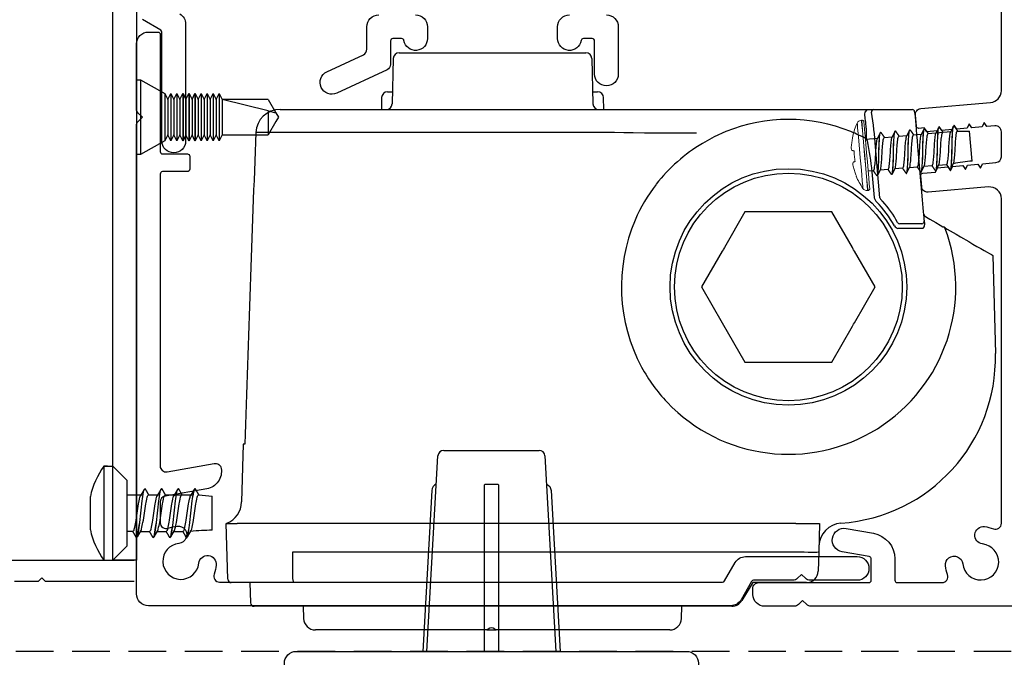
# Model space of a CAD drawing. Units: millimetres. Extents: x 42273 to 58977, y 68 to 2530.
# Drawn here: x 43935 to 44018, y 2262 to 2316 of the extents above; entities that cross this region are included whole.
import ezdxf

# ---------------------------------------------------------------- set-up
doc = ezdxf.new("R2010")
doc.units = ezdxf.units.MM
doc.header["$MEASUREMENT"] = 0
doc.linetypes.add('HIDDEN2', pattern=[4.7625, 3.175, -1.5875])

msp = doc.modelspace()

# ---------------------------------------------------------------- linework, layer by layer
at = {"color": 152, "linetype": 'Continuous', "true_color": 0x2776bb}
for p, q in [((43967.183, 2313.421), (43967.57, 2313.421)), ((43967.57, 2313.421), (43982.57, 2313.421)), ((43982.57, 2313.421), (43982.957, 2313.421)), ((43966.683, 2312.934), (43966.583, 2309.107)), ((43983.457, 2312.934), (43983.557, 2309.107)), ((43966.192, 2310.121), (43966.609, 2310.121)), ((43983.531, 2310.121), (43983.948, 2310.121)), ((43965.693, 2309.629), (43965.675, 2308.621)), ((43984.465, 2308.621), (43984.448, 2309.629)), ((43957.12, 2308.621), (43984.368, 2308.621)), ((43984.368, 2308.621), (43987.916, 2308.621)), ((43987.916, 2308.621), (43994.425, 2308.621)), ((43994.425, 2308.621), (44005.715, 2308.621)), ((44005.715, 2308.621), (44006.886, 2308.621)), ((44006.886, 2308.621), (44007.195, 2308.621)), ((44007.195, 2308.621), (44007.292, 2308.621)), ((44007.292, 2308.621), (44010.537, 2308.621)), ((43985.379, 2306.673), (43955.057, 2306.673)), ((43992.296, 2306.621), (43987.916, 2306.621)), ((44007.804, 2301.161), (44007.427, 2305.474)), ((44010.992, 2305.509), (44011.388, 2300.986)), ((44007.348, 2301.189), (44007.158, 2303.368)), ((44007.382, 2301.054), (44007.348, 2301.189)), ((44011.491, 2299.808), (44011.608, 2299.595)), ((44011.546, 2299.186), (44011.564, 2298.981)), ((44009.293, 2299.067), (44009.291, 2299.074)), ((44009.346, 2298.564), (44009.334, 2298.564)), ((44011.061, 2298.564), (44009.346, 2298.564)), ((44011.346, 2298.969), (44009.465, 2298.969)), ((44013.307, 2298.614), (44013.175, 2298.691)), ((44014.611, 2297.861), (44015.314, 2297.455)), ((44017.346, 2296.282), (44017.563, 2287.987)), ((43953.994, 2280.321), (43953.866, 2275.447)), ((43954.143, 2280.321), (43953.994, 2280.321)), ((43952.693, 2268.913), (43952.57, 2273.621)), ((43952.57, 2273.621), (43953.5, 2273.621)), ((43975.07, 2273.621), (43953.5, 2273.621)), ((44000.702, 2273.621), (43975.07, 2273.621)), ((44000.702, 2273.621), (44002.701, 2273.621)), ((44002.701, 2273.621), (44002.638, 2271.213)), ((43958.179, 2271.213), (43975.07, 2271.213)), ((43975.07, 2271.213), (44000.639, 2271.213)), ((44002.638, 2271.213), (44002.596, 2269.594)), ((43953.844, 2268.621), (43952.993, 2268.621)), ((43958.392, 2268.621), (43953.844, 2268.621)), ((43954.57, 2268.621), (43954.615, 2266.913)), ((43958.84, 2268.621), (43958.392, 2268.621)), ((43971.621, 2268.621), (43958.84, 2268.621)), ((43997.07, 2268.62), (43996.138, 2267.098)), ((44001.596, 2268.621), (43997.07, 2268.621)), ((43973.688, 2266.621), (43954.915, 2266.621)), ((43959.07, 2266.621), (43959.097, 2265.594)), ((43974.605, 2266.621), (43973.688, 2266.621)), ((43974.756, 2266.621), (43974.605, 2266.621)), ((43975.535, 2266.621), (43975.384, 2266.621)), ((43976.47, 2266.621), (43975.535, 2266.621)), ((43995.285, 2266.621), (43976.47, 2266.621)), ((43991.043, 2265.594), (43991.07, 2266.621)), ((43974.572, 2264.621), (43960.097, 2264.621)), ((43974.572, 2264.621), (43975.382, 2264.621)), ((43990.044, 2264.621), (43975.382, 2264.621))]:
    msp.add_line(p, q, dxfattribs=at)
for p, q in [((43944.98, 2311.12), (43945.323, 2311.12)), ((43944.98, 2311.12), (43944.98, 2304.82)), ((43945.323, 2311.12), (43947.38, 2309.97)), ((43945.323, 2311.12), (43945.323, 2304.82)), ((43947.38, 2309.97), (43947.63, 2309.47)), ((43947.38, 2309.97), (43947.38, 2305.97)), ((43947.63, 2309.47), (43947.88, 2309.97)), ((43947.63, 2309.47), (43947.63, 2306.47)), ((43947.88, 2309.97), (43947.89, 2309.97)), ((43947.88, 2309.97), (43947.88, 2305.97)), ((43947.89, 2309.97), (43948.14, 2309.47)), ((43947.89, 2309.97), (43947.89, 2305.97)), ((43948.14, 2309.47), (43948.39, 2309.97)), ((43948.14, 2309.47), (43948.14, 2306.47)), ((43948.39, 2309.97), (43948.4, 2309.97)), ((43948.39, 2309.97), (43948.39, 2305.97)), ((43948.4, 2309.97), (43948.65, 2309.47)), ((43948.4, 2309.97), (43948.4, 2305.97)), ((43948.65, 2309.47), (43948.9, 2309.97)), ((43948.65, 2309.47), (43948.65, 2306.47)), ((43948.9, 2309.97), (43948.91, 2309.97)), ((43948.9, 2309.97), (43948.9, 2305.97)), ((43948.91, 2309.97), (43949.16, 2309.47)), ((43948.91, 2309.97), (43948.91, 2305.97)), ((43949.16, 2309.47), (43949.41, 2309.97)), ((43949.16, 2309.47), (43949.16, 2306.47)), ((43949.41, 2309.97), (43949.42, 2309.97)), ((43949.41, 2309.97), (43949.41, 2305.97)), ((43949.42, 2309.97), (43949.67, 2309.47)), ((43949.42, 2309.97), (43949.42, 2305.97)), ((43949.67, 2309.47), (43949.92, 2309.97)), ((43949.67, 2309.47), (43949.67, 2306.47)), ((43949.92, 2309.97), (43949.93, 2309.97)), ((43949.92, 2309.97), (43949.92, 2305.97)), ((43949.93, 2309.97), (43950.18, 2309.47)), ((43949.93, 2309.97), (43949.93, 2305.97)), ((43950.18, 2309.47), (43950.43, 2309.97)), ((43950.18, 2309.47), (43950.18, 2306.47)), ((43950.43, 2309.97), (43950.44, 2309.97)), ((43950.43, 2309.97), (43950.43, 2305.97)), ((43950.44, 2309.97), (43950.69, 2309.47)), ((43950.44, 2309.97), (43950.44, 2305.97)), ((43950.69, 2309.47), (43950.94, 2309.97)), ((43950.69, 2309.47), (43950.69, 2306.47)), ((43950.94, 2309.97), (43950.95, 2309.97)), ((43950.94, 2309.97), (43950.94, 2305.97)), ((43950.95, 2309.97), (43951.2, 2309.47)), ((43950.95, 2309.97), (43950.95, 2305.97)), ((43951.2, 2309.47), (43951.45, 2309.97)), ((43951.2, 2309.47), (43951.2, 2306.47)), ((43951.45, 2309.97), (43951.46, 2309.97)), ((43951.45, 2309.97), (43951.45, 2305.97)), ((43951.46, 2309.97), (43951.71, 2309.47)), ((43951.46, 2309.97), (43951.46, 2305.97)), ((43951.71, 2309.47), (43951.96, 2309.97)), ((43951.71, 2309.47), (43951.71, 2306.47)), ((43951.96, 2309.97), (43951.97, 2309.97)), ((43951.96, 2309.97), (43951.96, 2305.97)), ((43951.97, 2309.97), (43952.22, 2309.47)), ((43951.97, 2309.97), (43951.97, 2305.97)), ((43952.22, 2309.47), (43952.22, 2306.47)), ((43956.114, 2308.5), (43952.22, 2309.47)), ((43956.114, 2309.47), (43952.22, 2309.47)), ((43956.114, 2309.47), (43956.768, 2308.336)), ((43956.114, 2308.5), (43956.114, 2306.47)), ((43956.114, 2308.5), (43956.768, 2308.336)), ((43956.768, 2308.336), (43956.98, 2307.97)), ((43956.768, 2307.605), (43956.114, 2306.47)), ((43956.98, 2307.97), (43956.768, 2307.605)), ((43947.38, 2305.97), (43945.323, 2304.82)), ((43947.63, 2306.47), (43947.38, 2305.97)), ((43947.88, 2305.97), (43947.63, 2306.47)), ((43947.89, 2305.97), (43947.88, 2305.97)), ((43948.14, 2306.47), (43947.89, 2305.97)), ((43948.39, 2305.97), (43948.14, 2306.47)), ((43948.4, 2305.97), (43948.39, 2305.97)), ((43948.65, 2306.47), (43948.4, 2305.97)), ((43948.9, 2305.97), (43948.65, 2306.47)), ((43948.91, 2305.97), (43948.9, 2305.97)), ((43949.16, 2306.47), (43948.91, 2305.97)), ((43949.41, 2305.97), (43949.16, 2306.47)), ((43949.42, 2305.97), (43949.41, 2305.97)), ((43949.67, 2306.47), (43949.42, 2305.97)), ((43949.92, 2305.97), (43949.67, 2306.47)), ((43949.93, 2305.97), (43949.92, 2305.97)), ((43950.18, 2306.47), (43949.93, 2305.97)), ((43950.43, 2305.97), (43950.18, 2306.47)), ((43950.44, 2305.97), (43950.43, 2305.97)), ((43950.69, 2306.47), (43950.44, 2305.97)), ((43950.94, 2305.97), (43950.69, 2306.47)), ((43950.95, 2305.97), (43950.94, 2305.97)), ((43951.2, 2306.47), (43950.95, 2305.97)), ((43951.45, 2305.97), (43951.2, 2306.47)), ((43951.46, 2305.97), (43951.45, 2305.97)), ((43951.71, 2306.47), (43951.46, 2305.97)), ((43951.96, 2305.97), (43951.71, 2306.47)), ((43951.97, 2305.97), (43951.96, 2305.97)), ((43952.22, 2306.47), (43951.97, 2305.97)), ((43952.22, 2306.47), (43956.114, 2306.47)), ((43945.323, 2304.82), (43944.98, 2304.82)), ((43969.525, 2262.806), (43970.448, 2279.334)), ((43970.947, 2279.806), (43979.002, 2279.806)), ((43979.501, 2279.334), (43980.425, 2262.806))]:
    msp.add_line(p, q)
at = {"color": 7, "linetype": 'Continuous', "lineweight": 25}
for p, q in [((44009.057, 2306.738), (44008.822, 2306.256)), ((44010.294, 2306.846), (44010.059, 2306.364)), ((44011.531, 2306.954), (44011.296, 2306.472)), ((44012.768, 2307.063), (44012.533, 2306.581)), ((44014.005, 2307.171), (44013.77, 2306.689)), ((44007.819, 2306.63), (44007.584, 2306.148)), ((43942.517, 2278.467), (43942.23, 2278.467)), ((43942.23, 2278.467), (43942.23, 2270.521)), ((43944.177, 2277.27), (43942.98, 2278.467)), ((43945.626, 2276.494), (43945.312, 2275.972)), ((43947.037, 2276.494), (43946.723, 2275.972)), ((43948.448, 2276.494), (43948.134, 2275.972)), ((43949.859, 2276.494), (43949.546, 2275.972)), ((43944.177, 2271.718), (43942.98, 2270.521))]:
    msp.add_line(p, q, dxfattribs=at)
at = {"color": 7, "ltscale": 0.2}
for p, q in [((43873.893, 2270.521), (43944.78, 2270.521)), ((43935.28, 2268.721), (43934.68, 2268.721)), ((43936.68, 2268.721), (43935.28, 2268.721)), ((43936.98, 2269.021), (43936.68, 2268.721)), ((43937.28, 2268.721), (43936.98, 2269.021)), ((43944.78, 2268.721), (43937.28, 2268.721))]:
    msp.add_line(p, q, dxfattribs=at)
at = {"linetype": 'HIDDEN2'}
msp.add_line((44042.725, 2262.806), (43907.225, 2262.806), dxfattribs=at)
at = {"ltscale": 0.2, "flags": 128}
for points in [[(44019.07, 2266.621), (44001.977, 2266.621, -0.198912), (44001.624, 2266.767), (44001.27, 2267.121), (44000.917, 2266.767, -0.198912), (44000.563, 2266.621), (43998.07, 2266.621, -0.414214), (43997.07, 2267.621), (43997.07, 2268.121, -0.414214), (43997.57, 2268.621), (44006.87, 2268.621, 0.414214), (44007.07, 2268.821), (44007.07, 2270.628, 0.36397), (44006.905, 2270.825), (44004.608, 2271.23, -1), (44004.955, 2273.199), (44007.252, 2272.794, -0.36397), (44009.07, 2270.628), (44009.07, 2268.821, 0.414214), (44009.27, 2268.621), (44013.051, 2268.621, 0.525707), (44013.518, 2269.299, -0.064471), (44013.338, 2270.048, -1), (44014.804, 2270.207, 2.088582), (44016.484, 2271.887, -1), (44016.643, 2273.353, -0.064471), (44017.392, 2273.173, 0.525707), (44018.07, 2273.64), (44018.07, 2301.078, 0.440011), (44016.983, 2302.074), (44011.878, 2301.628, -0.414214), (44011.336, 2302.082), (44011.253, 2303.029, -0.414214), (44011.435, 2303.245), (44012.504, 2303.339), (44012.675, 2303.705), (44013.54, 2303.781), (44013.772, 2303.45), (44013.943, 2303.816), (44014.808, 2303.892), (44015.04, 2303.561), (44015.211, 2303.927), (44016.077, 2304.003), (44016.308, 2303.672), (44016.479, 2304.038), (44017.614, 2304.137, 0.388879), (44018.07, 2304.635), (44018.07, 2306.743, 0.440011), (44017.527, 2307.241), (44016.843, 2307.182), (44016.611, 2307.513), (44016.441, 2307.146), (44015.575, 2307.071), (44015.343, 2307.402), (44015.172, 2307.035), (44014.307, 2306.96), (44014.075, 2307.291), (44013.904, 2306.924), (44013.039, 2306.849), (44012.807, 2307.18), (44012.636, 2306.813), (44011.77, 2306.738), (44011.539, 2307.069), (44011.104, 2307.031, -0.414214), (44010.887, 2307.213), (44010.804, 2308.159, -0.414214), (44011.259, 2308.701), (44017.157, 2309.217, 0.388879), (44018.07, 2310.213), (44018.07, 2326.121, 0.414214)], [(43948.63, 2316.714, -0.267949), (43949.13, 2315.848), (43949.13, 2305.956, -1), (43947.13, 2305.956), (43947.13, 2310.405), (43947.13, 2315.155, 0.267949), (43947.03, 2315.329), (43945.48, 2316.223, -0.267949)], [(43968.57, 2316.621, -0.414214), (43969.57, 2315.621), (43969.57, 2314.621, -0.919595), (43967.584, 2314.454, 0.365977), (43967.387, 2314.621), (43966.645, 2314.621, 0.414214), (43966.445, 2314.421), (43966.445, 2312.439, -0.291473), (43966.157, 2311.986), (43961.914, 2310.007, -1), (43961.068, 2311.82), (43964.157, 2313.26, 0.291473), (43964.445, 2313.713), (43964.445, 2315.621, -0.414214), (43965.445, 2316.621)], [(43984.695, 2316.621, -0.414214), (43985.695, 2315.621), (43985.695, 2311.621, -1), (43983.695, 2311.621), (43983.695, 2314.421, 0.414214), (43983.495, 2314.621), (43982.753, 2314.621, 0.365977), (43982.556, 2314.454, -0.919595), (43980.57, 2314.621), (43980.57, 2315.621, -0.414214), (43981.57, 2316.621)]]:
    msp.add_lwpolyline(points, format="xyb", dxfattribs=at)
msp.add_lwpolyline([(43944.78, 2325.321), (43944.98, 2325.321), (43944.98, 2270.521), (43942.98, 2270.521), (43942.98, 2325.321), (43944.78, 2325.321)])
at = {"ltscale": 0.4, "flags": 128}
msp.add_lwpolyline([(43949.48, 2304.67), (43949.48, 2303.57, -0.414214), (43949.28, 2303.37), (43947.18, 2303.37, 0.414214), (43946.98, 2303.17), (43946.98, 2278.477, 0.466308), (43947.566, 2277.985), (43951.556, 2278.689, -0.414214), (43952.136, 2278.283, -0.414214), (43950.919, 2276.545), (43947.393, 2275.924, 0.36397), (43946.98, 2275.431), (43946.98, 2273.69, 0.525707), (43947.658, 2273.223, -0.064471), (43948.407, 2273.403, -1), (43948.566, 2271.937, 2.088582), (43950.246, 2270.257, -1), (43951.712, 2270.098, -0.064471), (43951.532, 2269.349, 0.525707), (43951.999, 2268.67), (43994.509, 2268.67, 0.267949), (43994.683, 2268.77), (43995.578, 2270.32, -0.267949), (43996.444, 2270.82), (44005.88, 2270.82, -1), (44005.88, 2268.82), (44001.887, 2268.82, -0.198912), (44001.533, 2268.967), (44001.18, 2269.32), (44000.826, 2268.967, -0.198912), (44000.473, 2268.82), (43997.136, 2268.82, 0.267949), (43996.963, 2268.72), (43996.068, 2267.17, -0.267949), (43995.202, 2266.67), (43945.98, 2266.67, -0.414214), (43944.98, 2267.67), (43944.98, 2307.263, -0.198912), (43945.126, 2307.617), (43945.48, 2307.97), (43945.126, 2308.324, -0.198912), (43944.98, 2308.678), (43944.98, 2314.17, -0.414214), (43945.98, 2315.17), (43946.78, 2315.17, -0.414214), (43946.98, 2314.97), (43946.98, 2305.07, 0.414214), (43947.18, 2304.87), (43949.28, 2304.87, -0.414214)], format="xyb", close=True, dxfattribs=at)
at = {"color": 152, "linetype": 'Continuous', "true_color": 0x2776bb, "flags": 128}
for points in [[(44006.522, 2308.225), (44006.547, 2308.405), (44006.72, 2308.583), (44006.882, 2308.621), (44006.886, 2308.621)], [(44010.736, 2308.438), (44010.742, 2308.366), (44010.755, 2308.22), (44010.775, 2307.992), (44010.801, 2307.701), (44010.832, 2307.338), (44010.868, 2306.935), (44010.908, 2306.478), (44010.949, 2306.008), (44010.992, 2305.509)], [(43987.916, 2306.621), (43986.954, 2306.64), (43986.153, 2306.657), (43985.379, 2306.673)], [(43994.797, 2306.754), (43993.793, 2306.301), (43992.809, 2305.763)], [(44011.388, 2300.986), (44011.418, 2300.64), (44011.447, 2300.308), (44011.474, 2300), (44011.498, 2299.73), (44011.518, 2299.506), (44011.532, 2299.336), (44011.542, 2299.229), (44011.546, 2299.186)], [(44011.505, 2299.655), (44012.036, 2299.348), (44012.523, 2299.067), (44012.893, 2298.853), (44013.132, 2298.715), (44013.175, 2298.691)], [(44011.432, 2298.55), (44011.394, 2298.551), (44011.061, 2298.564)], [(44011.564, 2298.981), (44011.566, 2298.954), (44011.573, 2298.876)], [(44013.307, 2298.614), (44013.36, 2298.584), (44013.481, 2298.514), (44013.753, 2298.357), (44014.237, 2298.077), (44014.611, 2297.861)], [(44015.314, 2297.455), (44015.667, 2297.252), (44016.009, 2297.054), (44016.33, 2296.869), (44016.62, 2296.701), (44016.871, 2296.557), (44017.074, 2296.439), (44017.223, 2296.353), (44017.315, 2296.3), (44017.346, 2296.282)], [(43958.2, 2268.913), (43958.185, 2270.62), (43958.182, 2270.921), (43958.179, 2271.213)], [(43958.392, 2268.621), (43958.355, 2268.626), (43958.32, 2268.643), (43958.287, 2268.669), (43958.258, 2268.706), (43958.234, 2268.75), (43958.216, 2268.8), (43958.205, 2268.855), (43958.2, 2268.913)], [(43974.692, 2264.685), (43974.573, 2264.621), (43974.572, 2264.621)], [(43975.382, 2264.621), (43975.281, 2264.662), (43975.257, 2264.685)]]:
    msp.add_lwpolyline(points, dxfattribs=at)
at = {"color": 7, "linetype": 'Continuous', "lineweight": 9, "flags": 128}
for points in [[(44006.372, 2301.953), (44006.37, 2301.979), (44006.352, 2302.181), (44006.318, 2302.572), (44006.27, 2303.122), (44006.212, 2303.79), (44006.147, 2304.527), (44006.082, 2305.277), (44006.02, 2305.986), (44005.966, 2306.6), (44005.924, 2307.075), (44005.898, 2307.375), (44005.889, 2307.477)], [(44006.249, 2307.729), (44006.258, 2307.627), (44006.284, 2307.329), (44006.325, 2306.856), (44006.38, 2306.238), (44006.442, 2305.52), (44006.51, 2304.748), (44006.577, 2303.977), (44006.64, 2303.258), (44006.694, 2302.641), (44006.736, 2302.167), (44006.762, 2301.869), (44006.771, 2301.768)], [(44006.788, 2301.769), (44006.779, 2301.871), (44006.753, 2302.168), (44006.712, 2302.642), (44006.658, 2303.259), (44006.595, 2303.978), (44006.527, 2304.75), (44006.46, 2305.521), (44006.397, 2306.24), (44006.343, 2306.857), (44006.301, 2307.331), (44006.275, 2307.629), (44006.267, 2307.73)], [(44006.457, 2307.57), (44006.459, 2307.544), (44006.477, 2307.338), (44006.512, 2306.941), (44006.561, 2306.383), (44006.62, 2305.704), (44006.686, 2304.956), (44006.753, 2304.194), (44006.816, 2303.474), (44006.87, 2302.85), (44006.912, 2302.368), (44006.939, 2302.064), (44006.948, 2301.96)], [(44005.522, 2306.353), (44005.502, 2306.257), (44005.484, 2306.161), (44005.467, 2306.065), (44005.452, 2305.969), (44005.438, 2305.872), (44005.426, 2305.776), (44005.416, 2305.678), (44005.408, 2305.581)], [(44005.504, 2306.356), (44005.505, 2306.356), (44005.508, 2306.355), (44005.514, 2306.354), (44005.522, 2306.353)], [(44005.445, 2305.158), (44005.462, 2305.155), (44005.481, 2305.151), (44005.501, 2305.148), (44005.524, 2305.144), (44005.548, 2305.14), (44005.573, 2305.135), (44005.601, 2305.13), (44005.63, 2305.125)], [(44005.63, 2305.125), (44005.632, 2305.012), (44005.636, 2304.899), (44005.642, 2304.786), (44005.651, 2304.673), (44005.662, 2304.56), (44005.675, 2304.448), (44005.691, 2304.336), (44005.708, 2304.224)], [(44005.708, 2304.224), (44005.681, 2304.214), (44005.655, 2304.204), (44005.63, 2304.196), (44005.607, 2304.187), (44005.586, 2304.18), (44005.567, 2304.172), (44005.549, 2304.166), (44005.532, 2304.16)], [(44005.569, 2303.736), (44005.594, 2303.642), (44005.621, 2303.548), (44005.65, 2303.455), (44005.68, 2303.362), (44005.711, 2303.27), (44005.745, 2303.178), (44005.779, 2303.087), (44005.816, 2302.997)], [(44005.816, 2302.997), (44005.808, 2302.994), (44005.803, 2302.992), (44005.799, 2302.991), (44005.798, 2302.99)]]:
    msp.add_lwpolyline(points, dxfattribs=at)
at = {"color": 7, "linetype": 'Continuous', "lineweight": 25, "flags": 128}
for points in [[(44007.866, 2306.7), (44007.874, 2306.7)], [(44009.103, 2306.808), (44009.111, 2306.809)], [(44010.34, 2306.916), (44010.348, 2306.917)], [(44011.577, 2307.024), (44011.585, 2307.025)], [(44011.891, 2306.588), (44013.802, 2306.755)], [(44012.814, 2307.133), (44012.822, 2307.133)], [(44013.956, 2306.769), (44013.964, 2306.77)], [(44014.051, 2307.241), (44014.059, 2307.242)], [(44015.6, 2304.263), (44015.377, 2306.805)], [(44006.584, 2306.124), (44007.617, 2306.214)], [(44007.771, 2306.228), (44007.778, 2306.228)], [(44008.18, 2306.263), (44008.854, 2306.322)], [(44009.008, 2306.336), (44009.015, 2306.337)], [(44009.417, 2306.372), (44010.091, 2306.431)], [(44010.245, 2306.444), (44010.252, 2306.445)], [(44010.654, 2306.48), (44011.328, 2306.539)], [(44011.482, 2306.552), (44011.49, 2306.553)], [(44007.258, 2303.444), (44006.821, 2303.406)], [(44007.621, 2303.081), (44007.856, 2303.562)], [(44008.495, 2303.553), (44007.823, 2303.494)], [(44008.858, 2303.189), (44009.093, 2303.67)], [(44009.732, 2303.661), (44009.06, 2303.602)], [(44010.095, 2303.297), (44010.33, 2303.779)], [(44010.297, 2303.71), (44010.969, 2303.769)], [(44011.275, 2303.332), (44011.283, 2303.333)], [(44011.332, 2303.405), (44011.567, 2303.887)], [(44011.372, 2303.804), (44011.379, 2303.805)], [(44011.534, 2303.819), (44012.206, 2303.877)], [(44012.512, 2303.44), (44012.52, 2303.441)], [(44012.569, 2303.514), (44012.804, 2303.995)], [(44012.609, 2303.913), (44012.616, 2303.913)], [(44012.771, 2303.927), (44013.443, 2303.986)], [(44013.749, 2303.549), (44013.757, 2303.549)], [(44013.806, 2303.622), (44014.041, 2304.103)], [(44013.846, 2304.021), (44013.853, 2304.021)], [(44007.564, 2303.007), (44007.571, 2303.008)], [(44008.801, 2303.116), (44008.808, 2303.116)], [(44010.038, 2303.224), (44010.046, 2303.225)], [(43942.23, 2278.467), (43942.98, 2278.467)], [(43942.98, 2270.521), (43942.98, 2278.467)], [(43944.177, 2271.718), (43944.177, 2277.27)], [(43941.077, 2273.094), (43941.077, 2275.894)], [(43944.177, 2276.044), (43945.356, 2276.044)], [(43945.531, 2276.044), (43945.54, 2276.044)], [(43945.686, 2276.569), (43945.695, 2276.569)], [(43945.998, 2276.044), (43946.767, 2276.044)], [(43946.942, 2276.044), (43946.951, 2276.044)], [(43947.097, 2276.569), (43947.106, 2276.569)], [(43947.409, 2276.044), (43949.589, 2276.044)], [(43948.508, 2276.569), (43948.517, 2276.569)], [(43949.764, 2276.044), (43949.773, 2276.044)], [(43949.919, 2276.569), (43949.928, 2276.569)], [(43951.377, 2273.044), (43951.377, 2275.944)], [(43944.675, 2272.944), (43944.177, 2272.944)], [(43945.05, 2272.496), (43945.364, 2273.018)], [(43945.319, 2272.944), (43946.086, 2272.944)], [(43946.461, 2272.496), (43946.775, 2273.018)], [(43946.545, 2272.944), (43946.554, 2272.944)], [(43946.73, 2272.944), (43947.497, 2272.944)], [(43947.872, 2272.496), (43948.186, 2273.018)], [(43947.956, 2272.944), (43947.965, 2272.944)], [(43948.141, 2272.944), (43948.908, 2272.944)], [(43949.283, 2272.496), (43949.597, 2273.018)], [(43949.367, 2272.944), (43949.376, 2272.944)], [(43944.978, 2272.419), (43944.987, 2272.419)], [(43946.389, 2272.419), (43946.398, 2272.419)], [(43947.8, 2272.419), (43947.809, 2272.419)], [(43949.211, 2272.419), (43949.22, 2272.419)], [(43942.23, 2270.521), (43942.98, 2270.521)]]:
    msp.add_lwpolyline(points, dxfattribs=at)
at = {"color": 152, "linetype": 'Continuous', "true_color": 0x2776bb}
msp.add_lwpolyline([(44003.736, 2299.971), (44000.245, 2299.971), (44000.098, 2299.971), (44000.043, 2299.971), (43999.895, 2299.971), (43996.404, 2299.971), (43994.658, 2296.947), (43994.585, 2296.819), (43994.557, 2296.772), (43994.483, 2296.644), (43992.738, 2293.621), (43994.483, 2290.597), (43996.404, 2287.271), (43999.895, 2287.271), (44000.043, 2287.271), (44000.098, 2287.271), (44000.245, 2287.271), (44003.736, 2287.271), (44005.482, 2290.294), (44005.556, 2290.422), (44005.583, 2290.469), (44005.657, 2290.597), (44007.403, 2293.621), (44005.657, 2296.644), (44005.583, 2296.772), (44005.556, 2296.819), (44005.482, 2296.947)], close=True, dxfattribs=at)
for points in [[(43970.315, 2276.944, 0.292981), (43969.935, 2276.42), (43969.175, 2262.806)], [(43974.375, 2262.806), (43974.375, 2276.844, -0.414214), (43974.475, 2276.944), (43975.475, 2276.944, -0.414214), (43975.575, 2276.844), (43975.575, 2262.806)], [(43979.634, 2276.944, -0.292981), (43980.014, 2276.42), (43980.775, 2262.806)]]:
    msp.add_lwpolyline(points, format="xyb")
at = {"ltscale": 5, "flags": 128}
msp.add_lwpolyline([(43974.975, 2262.806), (43991.475, 2262.806, -0.414214), (43992.475, 2261.806), (43992.475, 2259.806), (43957.475, 2259.806), (43957.475, 2261.806, -0.414214), (43958.475, 2262.806), (43974.975, 2262.806)], format="xyb", dxfattribs=at)
msp.add_lwpolyline([(43969.175, 2262.806), (43980.775, 2262.806)], dxfattribs=at)
at = {"color": 152, "linetype": 'Continuous', "true_color": 0x2776bb}
for radius in [10, 9.625]:
    msp.add_circle((44000.07, 2293.621), radius, dxfattribs=at)
for centre, radius, start, end in [((43967.183, 2312.921), 0.5, 90, 178.5), ((43982.957, 2312.921), 0.5, 1.5, 90), ((43966.192, 2309.621), 0.5, 90, 179), ((43983.948, 2309.621), 0.5, 1, 90), ((43957.104, 2306.571), 2.05, 89.55653, 177.14606), ((43966.083, 2309.121), 0.5, 270, 358.5), ((43984.057, 2309.121), 0.5, 181.5, 270), ((44007.292, 2308.42), 0.2, 89.99738, 184.94423), ((43981.074, 2303.954), 26.396, 3.30135, 9.70367), ((44010.537, 2308.421), 0.2, 5.00094, 89.99806), ((44000.07, 2293.748), 14.034, 67.93091, 112.06909), ((43999.895, 2293.345), 14.473, 62.16705, 67.88807), ((44034.876, 2306.454), 28.225, 178.79322, 180.62897), ((43979.607, 2288.381), 32.357, 32.94021, 33.29698), ((43970.066, 2299.082), 37.339, 6.59119, 10.63886), ((44000.07, 2293.621), 14.147, 120.8786, 142.16937), ((43999.758, 2293.874), 13.745, 142.20802, 156.8625), ((44007.879, 2301.19), 0.515, 195.33932, 224.64335), ((44000.07, 2293.621), 10.36, 29.94115, 44.08196), ((44008.003, 2301.178), 0.2, 185.01572, 223.59452), ((44000.07, 2293.621), 10.757, 42.11449, 43.61114), ((44002.552, 2295.639), 7.564, 27.0116, 43.38327), ((44000.298, 2293.632), 14.337, 156.81965, 208.24587), ((44011.346, 2299.169), 0.2, 269.9935, 4.98845), ((44000.07, 2293.621), 14.147, 223.53644, 20.66959), ((44009.446, 2298.999), 0.449, 207.5341, 255.4789), ((44009.465, 2299.169), 0.2, 210.58792, 269.97638), ((44011.106, 2298.884), 0.467, 314.36977, 359.04922), ((44003.568, 2287.621), 14, 273.87951, 1.5), ((43999.783, 2293.335), 13.742, 208.17432, 223.50067), ((43951.921, 2275.455), 1.939, 290.54142, 359.76082), ((44004.65, 2271.657), 2, 93.87951, 178.5), ((44001.596, 2269.621), 1, 270, 358.5), ((43952.993, 2268.921), 0.3, 181.5, 270), ((43996.999, 2268.622), 0.0716, 358.09157, 358.88218), ((43954.915, 2266.921), 0.3, 181.5, 270), ((43995.285, 2267.621), 1, 270, 328.5), ((43975.07, 2264.455), 2.189, 81.75285, 98.24715), ((43960.097, 2265.621), 1, 181.5, 270), ((43990.044, 2265.621), 1, 270, 358.5), ((43974.975, 2264.347), 0.44, 50.10661, 129.89339)]:
    msp.add_arc(centre, radius, start, end, dxfattribs=at)
at = {"color": 7, "linetype": 'Continuous', "lineweight": 9}
for centre, radius, start, end in [((44010.893, 2305.132), 5.526, 154.88549, 167.20274), ((44006.287, 2307.291), 0.44, 94.99712, 154.88765), ((44006.282, 2307.555), 0.176, 4.99665, 95.00282), ((44005.857, 2305.407), 0.482, 158.85136, 211.14857), ((44006.432, 2304.025), 0.91, 171.49826, 198.50167), ((44010.893, 2305.131), 5.526, 202.79661, 215.1151), ((44006.732, 2302.206), 0.44, 215.11457, 274.9988), ((44006.773, 2301.944), 0.176, 274.99855, 5.00356)]:
    msp.add_arc(centre, radius, start, end, dxfattribs=at)
at = {"color": 7, "linetype": 'Continuous', "lineweight": 25}
for centre, radius, start, end in [((44014.859, 2360.194), 53.392, 269.46991, 270.55627), ((44016.606, 2291.546), 12.756, 94.52353, 101.75089), ((43947.652, 2274.494), 6.722, 143.76636, 167.97945), ((43956.078, 2336.434), 60.673, 264.46991, 265.55627), ((43947.652, 2274.494), 6.722, 192.02055, 216.23364), ((43951.257, 2258.549), 14.495, 89.52353, 96.75089)]:
    msp.add_arc(centre, radius, start, end, dxfattribs=at)
for centre, start, end in [((43970.947, 2279.306), 90, 176.8015), ((43979.002, 2279.306), 3.1985, 90)]:
    msp.add_arc(centre, 0.5, start, end)
at = {"color": 152, "linetype": 'Continuous', "true_color": 0x2776bb}
for centre, major_axis, ratio, start_param, end_param in [((44006.642, 2306.621), (0.193, -2), 0.028649, 1.783643, 2.499244), ((43975.07, 1948.945), (0, -567.734), 0.045397, 4.030711, 4.089135), ((44000.638, 2271.221), (2, -0.008), 0.003923, 4.712987, 6.283098)]:
    msp.add_ellipse(centre, major_axis=major_axis, ratio=ratio, start_param=start_param, end_param=end_param, dxfattribs=at)
at = {"color": 7, "linetype": 'Continuous', "lineweight": 25}
for points in [[(44007.564, 2303.007), (44007.61, 2303.074), (44007.646, 2303.26), (44007.692, 2303.935), (44007.716, 2304.853), (44007.74, 2305.772), (44007.785, 2306.447), (44007.821, 2306.633), (44007.866, 2306.7)], [(44007.571, 2303.008), (44007.618, 2303.075), (44007.654, 2303.261), (44007.699, 2303.936), (44007.723, 2304.854), (44007.748, 2305.773), (44007.793, 2306.448), (44007.829, 2306.634), (44007.874, 2306.7)], [(44008.801, 2303.116), (44008.847, 2303.182), (44008.883, 2303.368), (44008.929, 2304.043), (44008.953, 2304.962), (44008.977, 2305.881), (44009.022, 2306.555), (44009.058, 2306.742), (44009.103, 2306.808)], [(44008.808, 2303.116), (44008.855, 2303.183), (44008.891, 2303.369), (44008.936, 2304.044), (44008.961, 2304.962), (44008.985, 2305.881), (44009.03, 2306.556), (44009.066, 2306.742), (44009.111, 2306.809)], [(44010.038, 2303.224), (44010.084, 2303.29), (44010.12, 2303.477), (44010.166, 2304.152), (44010.19, 2305.07), (44010.214, 2305.989), (44010.26, 2306.664), (44010.295, 2306.85), (44010.34, 2306.916)], [(44010.046, 2303.225), (44010.092, 2303.291), (44010.128, 2303.477), (44010.173, 2304.152), (44010.198, 2305.07), (44010.222, 2305.989), (44010.267, 2306.664), (44010.303, 2306.851), (44010.348, 2306.917)], [(44011.275, 2303.332), (44011.321, 2303.399), (44011.357, 2303.585), (44011.403, 2304.26), (44011.427, 2305.178), (44011.451, 2306.097), (44011.497, 2306.772), (44011.533, 2306.958), (44011.577, 2307.024)], [(44011.283, 2303.333), (44011.329, 2303.399), (44011.365, 2303.586), (44011.41, 2304.26), (44011.435, 2305.179), (44011.459, 2306.098), (44011.504, 2306.773), (44011.54, 2306.959), (44011.585, 2307.025)], [(44012.512, 2303.44), (44012.558, 2303.507), (44012.594, 2303.693), (44012.64, 2304.368), (44012.664, 2305.286), (44012.688, 2306.205), (44012.734, 2306.88), (44012.77, 2307.066), (44012.814, 2307.133)], [(44012.52, 2303.441), (44012.566, 2303.508), (44012.602, 2303.694), (44012.648, 2304.369), (44012.672, 2305.287), (44012.696, 2306.206), (44012.741, 2306.881), (44012.777, 2307.067), (44012.822, 2307.133)], [(44013.749, 2303.549), (44013.795, 2303.615), (44013.831, 2303.801), (44013.877, 2304.476), (44013.901, 2305.394), (44013.925, 2306.313), (44013.971, 2306.988), (44014.007, 2307.175), (44014.051, 2307.241)], [(44013.757, 2303.549), (44013.803, 2303.616), (44013.839, 2303.802), (44013.885, 2304.477), (44013.909, 2305.395), (44013.933, 2306.314), (44013.978, 2306.989), (44014.014, 2307.175), (44014.059, 2307.242)], [(43944.978, 2272.419), (43945.037, 2272.49), (43945.096, 2272.697), (43945.214, 2273.456), (43945.333, 2274.494), (43945.451, 2275.531), (43945.569, 2276.291), (43945.629, 2276.498), (43945.686, 2276.569)], [(43944.987, 2272.419), (43945.046, 2272.49), (43945.105, 2272.697), (43945.223, 2273.456), (43945.342, 2274.494), (43945.46, 2275.531), (43945.578, 2276.291), (43945.637, 2276.498), (43945.695, 2276.569)], [(43946.389, 2272.419), (43946.448, 2272.49), (43946.507, 2272.697), (43946.626, 2273.456), (43946.744, 2274.494), (43946.862, 2275.531), (43946.981, 2276.291), (43947.04, 2276.498), (43947.097, 2276.569)], [(43946.398, 2272.419), (43946.457, 2272.49), (43946.516, 2272.697), (43946.634, 2273.456), (43946.753, 2274.494), (43946.871, 2275.531), (43946.989, 2276.291), (43947.049, 2276.498), (43947.106, 2276.569)], [(43947.8, 2272.419), (43947.859, 2272.49), (43947.918, 2272.697), (43948.037, 2273.456), (43948.155, 2274.494), (43948.273, 2275.531), (43948.392, 2276.291), (43948.451, 2276.498), (43948.508, 2276.569)], [(43947.809, 2272.419), (43947.868, 2272.49), (43947.927, 2272.697), (43948.045, 2273.456), (43948.164, 2274.494), (43948.282, 2275.531), (43948.4, 2276.291), (43948.46, 2276.498), (43948.517, 2276.569)], [(43949.211, 2272.419), (43949.27, 2272.49), (43949.329, 2272.697), (43949.448, 2273.456), (43949.566, 2274.494), (43949.684, 2275.531), (43949.803, 2276.291), (43949.862, 2276.498), (43949.919, 2276.569)], [(43949.22, 2272.419), (43949.279, 2272.49), (43949.338, 2272.697), (43949.457, 2273.456), (43949.575, 2274.494), (43949.693, 2275.531), (43949.812, 2276.291), (43949.871, 2276.498), (43949.928, 2276.569)]]:
    msp.add_spline(points, degree=3, dxfattribs=at)
for points, degree, knots in [([(44007.874, 2306.7), (44007.99, 2306.534), (44008.107, 2306.368), (44008.143, 2306.316), (44008.18, 2306.263)], 2, [30.945796, 30.945796, 30.945796, 31.945796, 31.945796, 32.258296, 32.258296, 32.258296]), ([(44009.111, 2306.809), (44009.227, 2306.642), (44009.344, 2306.476), (44009.38, 2306.424), (44009.417, 2306.372)], 2, [30.945796, 30.945796, 30.945796, 31.945796, 31.945796, 32.258296, 32.258296, 32.258296]), ([(44010.348, 2306.917), (44010.464, 2306.75), (44010.581, 2306.584), (44010.617, 2306.532), (44010.654, 2306.48)], 2, [30.945796, 30.945796, 30.945796, 31.945796, 31.945796, 32.258296, 32.258296, 32.258296]), ([(44011.585, 2307.025), (44011.702, 2306.859), (44011.818, 2306.692), (44011.855, 2306.64), (44011.891, 2306.588)], 2, [30.945796, 30.945796, 30.945796, 31.945796, 31.945796, 32.258296, 32.258296, 32.258296]), ([(44012.804, 2303.995), (44012.822, 2304.031), (44012.851, 2304.251), (44012.906, 2304.677), (44012.937, 2305.311), (44012.969, 2305.944), (44013.025, 2306.378), (44013.059, 2306.63), (44013.111, 2306.68), (44013.128, 2306.696)], 3, [0.105815, 0.105815, 0.105815, 0.105815, 0.245075, 0.824623, 1.608605, 2.392587, 2.972136, 3.137901, 3.215742, 3.215742, 3.215742, 3.215742]), ([(44012.822, 2307.133), (44012.939, 2306.967), (44013.055, 2306.8), (44013.092, 2306.748), (44013.128, 2306.696)], 2, [30.945796, 30.945796, 30.945796, 31.945796, 31.945796, 32.258296, 32.258296, 32.258296]), ([(44013.443, 2303.986), (44013.46, 2304.002), (44013.514, 2304.051), (44013.547, 2304.305), (44013.604, 2304.738), (44013.635, 2305.372), (44013.667, 2306.005), (44013.722, 2306.435), (44013.752, 2306.658), (44013.773, 2306.696)], 3, [0, 0, 0, 0, 0.07931, 0.245075, 0.824623, 1.608605, 2.392587, 2.972136, 3.123516, 3.123516, 3.123516, 3.123516]), ([(44014.041, 2304.103), (44014.059, 2304.139), (44014.088, 2304.36), (44014.143, 2304.785), (44014.174, 2305.419), (44014.206, 2306.052), (44014.262, 2306.486), (44014.296, 2306.738), (44014.348, 2306.789), (44014.365, 2306.805)], 3, [0.105815, 0.105815, 0.105815, 0.105815, 0.245075, 0.824623, 1.608605, 2.392587, 2.972136, 3.137901, 3.215742, 3.215742, 3.215742, 3.215742]), ([(44014.059, 2307.242), (44014.176, 2307.075), (44014.292, 2306.909), (44014.329, 2306.857), (44014.365, 2306.805)], 2, [30.945796, 30.945796, 30.945796, 31.945796, 31.945796, 32.258296, 32.258296, 32.258296]), ([(44007.258, 2303.444), (44007.275, 2303.46), (44007.329, 2303.51), (44007.362, 2303.764), (44007.419, 2304.197), (44007.45, 2304.831), (44007.481, 2305.464), (44007.537, 2305.894), (44007.567, 2306.117), (44007.588, 2306.155)], 3, [0, 0, 0, 0, 0.07931, 0.245075, 0.824623, 1.608605, 2.392587, 2.972136, 3.123516, 3.123516, 3.123516, 3.123516]), ([(44007.856, 2303.562), (44007.874, 2303.598), (44007.902, 2303.818), (44007.958, 2304.244), (44007.989, 2304.878), (44008.021, 2305.511), (44008.077, 2305.945), (44008.11, 2306.197), (44008.163, 2306.247), (44008.18, 2306.263)], 3, [0.105815, 0.105815, 0.105815, 0.105815, 0.245075, 0.824623, 1.608605, 2.392587, 2.972136, 3.137901, 3.215742, 3.215742, 3.215742, 3.215742]), ([(44008.495, 2303.553), (44008.512, 2303.569), (44008.566, 2303.618), (44008.599, 2303.872), (44008.656, 2304.305), (44008.687, 2304.939), (44008.719, 2305.572), (44008.774, 2306.002), (44008.804, 2306.226), (44008.825, 2306.263)], 3, [0, 0, 0, 0, 0.07931, 0.245075, 0.824623, 1.608605, 2.392587, 2.972136, 3.123516, 3.123516, 3.123516, 3.123516]), ([(44009.093, 2303.67), (44009.111, 2303.706), (44009.139, 2303.927), (44009.195, 2304.352), (44009.226, 2304.986), (44009.258, 2305.619), (44009.314, 2306.053), (44009.347, 2306.305), (44009.4, 2306.356), (44009.417, 2306.372)], 3, [0.105815, 0.105815, 0.105815, 0.105815, 0.245075, 0.824623, 1.608605, 2.392587, 2.972136, 3.137901, 3.215742, 3.215742, 3.215742, 3.215742]), ([(44009.732, 2303.661), (44009.749, 2303.677), (44009.803, 2303.726), (44009.836, 2303.98), (44009.893, 2304.413), (44009.924, 2305.047), (44009.956, 2305.68), (44010.011, 2306.11), (44010.041, 2306.334), (44010.062, 2306.372)], 3, [0, 0, 0, 0, 0.07931, 0.245075, 0.824623, 1.608605, 2.392587, 2.972136, 3.123516, 3.123516, 3.123516, 3.123516]), ([(44010.33, 2303.779), (44010.348, 2303.814), (44010.376, 2304.035), (44010.432, 2304.461), (44010.463, 2305.094), (44010.495, 2305.727), (44010.551, 2306.161), (44010.584, 2306.414), (44010.637, 2306.464), (44010.654, 2306.48)], 3, [0.105815, 0.105815, 0.105815, 0.105815, 0.245075, 0.824623, 1.608605, 2.392587, 2.972136, 3.137901, 3.215742, 3.215742, 3.215742, 3.215742]), ([(44010.969, 2303.769), (44010.986, 2303.785), (44011.04, 2303.835), (44011.073, 2304.088), (44011.13, 2304.522), (44011.161, 2305.155), (44011.193, 2305.788), (44011.248, 2306.218), (44011.278, 2306.442), (44011.299, 2306.48)], 3, [0, 0, 0, 0, 0.07931, 0.245075, 0.824623, 1.608605, 2.392587, 2.972136, 3.123516, 3.123516, 3.123516, 3.123516]), ([(44011.567, 2303.887), (44011.585, 2303.923), (44011.613, 2304.143), (44011.669, 2304.569), (44011.7, 2305.202), (44011.732, 2305.835), (44011.788, 2306.27), (44011.822, 2306.522), (44011.874, 2306.572), (44011.891, 2306.588)], 3, [0.105815, 0.105815, 0.105815, 0.105815, 0.245075, 0.824623, 1.608605, 2.392587, 2.972136, 3.137901, 3.215742, 3.215742, 3.215742, 3.215742]), ([(44012.206, 2303.877), (44012.223, 2303.893), (44012.277, 2303.943), (44012.31, 2304.197), (44012.367, 2304.63), (44012.398, 2305.263), (44012.43, 2305.896), (44012.485, 2306.327), (44012.515, 2306.55), (44012.536, 2306.588)], 3, [0, 0, 0, 0, 0.07931, 0.245075, 0.824623, 1.608605, 2.392587, 2.972136, 3.123516, 3.123516, 3.123516, 3.123516]), ([(44007.564, 2303.007), (44007.447, 2303.174), (44007.331, 2303.34), (44007.294, 2303.392), (44007.258, 2303.444)], 2, [30.945796, 30.945796, 30.945796, 31.945796, 31.945796, 32.258296, 32.258296, 32.258296]), ([(44008.801, 2303.116), (44008.684, 2303.282), (44008.568, 2303.449), (44008.531, 2303.501), (44008.495, 2303.553)], 2, [30.945796, 30.945796, 30.945796, 31.945796, 31.945796, 32.258296, 32.258296, 32.258296]), ([(44010.038, 2303.224), (44009.921, 2303.39), (44009.805, 2303.557), (44009.768, 2303.609), (44009.732, 2303.661)], 2, [30.945796, 30.945796, 30.945796, 31.945796, 31.945796, 32.258296, 32.258296, 32.258296]), ([(44011.275, 2303.332), (44011.158, 2303.499), (44011.042, 2303.665), (44011.005, 2303.717), (44010.969, 2303.769)], 2, [30.945796, 30.945796, 30.945796, 31.945796, 31.945796, 32.258296, 32.258296, 32.258296]), ([(44012.512, 2303.44), (44012.395, 2303.607), (44012.279, 2303.773), (44012.242, 2303.825), (44012.206, 2303.877)], 2, [30.945796, 30.945796, 30.945796, 31.945796, 31.945796, 32.258296, 32.258296, 32.258296]), ([(44013.749, 2303.549), (44013.632, 2303.715), (44013.516, 2303.881), (44013.479, 2303.934), (44013.443, 2303.986)], 2, [30.945796, 30.945796, 30.945796, 31.945796, 31.945796, 32.258296, 32.258296, 32.258296]), ([(43944.675, 2272.944), (43944.696, 2272.96), (43944.762, 2273.011), (43944.824, 2273.295), (43944.932, 2273.78), (43945.03, 2274.494), (43945.128, 2275.208), (43945.233, 2275.689), (43945.289, 2275.939), (43945.317, 2275.98)], 3, [0, 0, 0, 0, 0.07931, 0.245075, 0.824623, 1.608605, 2.392587, 2.972136, 3.123516, 3.123516, 3.123516, 3.123516]), ([(43945.364, 2273.018), (43945.387, 2273.057), (43945.441, 2273.303), (43945.547, 2273.78), (43945.645, 2274.494), (43945.743, 2275.208), (43945.849, 2275.693), (43945.913, 2275.976), (43945.977, 2276.027), (43945.998, 2276.044)], 3, [0.105815, 0.105815, 0.105815, 0.105815, 0.245075, 0.824623, 1.608605, 2.392587, 2.972136, 3.137901, 3.215742, 3.215742, 3.215742, 3.215742]), ([(43945.695, 2276.569), (43945.81, 2276.369), (43945.926, 2276.169), (43945.962, 2276.106), (43945.998, 2276.044)], 2, [30.945796, 30.945796, 30.945796, 31.945796, 31.945796, 32.258296, 32.258296, 32.258296]), ([(43946.086, 2272.944), (43946.107, 2272.96), (43946.173, 2273.011), (43946.236, 2273.295), (43946.343, 2273.78), (43946.441, 2274.494), (43946.539, 2275.208), (43946.644, 2275.689), (43946.7, 2275.939), (43946.728, 2275.98)], 3, [0, 0, 0, 0, 0.07931, 0.245075, 0.824623, 1.608605, 2.392587, 2.972136, 3.123516, 3.123516, 3.123516, 3.123516]), ([(43946.775, 2273.018), (43946.798, 2273.057), (43946.853, 2273.303), (43946.958, 2273.78), (43947.056, 2274.494), (43947.154, 2275.208), (43947.26, 2275.693), (43947.324, 2275.976), (43947.388, 2276.027), (43947.409, 2276.044)], 3, [0.105815, 0.105815, 0.105815, 0.105815, 0.245075, 0.824623, 1.608605, 2.392587, 2.972136, 3.137901, 3.215742, 3.215742, 3.215742, 3.215742]), ([(43947.106, 2276.569), (43947.221, 2276.369), (43947.337, 2276.169), (43947.373, 2276.106), (43947.409, 2276.044)], 2, [30.945796, 30.945796, 30.945796, 31.945796, 31.945796, 32.258296, 32.258296, 32.258296]), ([(43947.497, 2272.944), (43947.518, 2272.96), (43947.584, 2273.011), (43947.647, 2273.295), (43947.754, 2273.78), (43947.852, 2274.494), (43947.95, 2275.208), (43948.055, 2275.689), (43948.112, 2275.939), (43948.139, 2275.98)], 3, [0, 0, 0, 0, 0.07931, 0.245075, 0.824623, 1.608605, 2.392587, 2.972136, 3.123516, 3.123516, 3.123516, 3.123516]), ([(43948.186, 2273.018), (43948.209, 2273.057), (43948.264, 2273.303), (43948.369, 2273.78), (43948.467, 2274.494), (43948.565, 2275.208), (43948.671, 2275.693), (43948.735, 2275.976), (43948.799, 2276.027), (43948.82, 2276.044)], 3, [0.105815, 0.105815, 0.105815, 0.105815, 0.245075, 0.824623, 1.608605, 2.392587, 2.972136, 3.137901, 3.215742, 3.215742, 3.215742, 3.215742]), ([(43948.517, 2276.569), (43948.632, 2276.369), (43948.748, 2276.169), (43948.784, 2276.106), (43948.82, 2276.044)], 2, [30.945796, 30.945796, 30.945796, 31.945796, 31.945796, 32.258296, 32.258296, 32.258296]), ([(43948.908, 2272.944), (43948.929, 2272.96), (43948.995, 2273.011), (43949.058, 2273.295), (43949.165, 2273.78), (43949.263, 2274.494), (43949.361, 2275.208), (43949.467, 2275.689), (43949.523, 2275.939), (43949.55, 2275.98)], 3, [0, 0, 0, 0, 0.07931, 0.245075, 0.824623, 1.608605, 2.392587, 2.972136, 3.123516, 3.123516, 3.123516, 3.123516]), ([(43949.597, 2273.018), (43949.62, 2273.057), (43949.675, 2273.303), (43949.78, 2273.78), (43949.878, 2274.494), (43949.976, 2275.208), (43950.083, 2275.693), (43950.146, 2275.976), (43950.21, 2276.027), (43950.231, 2276.044)], 3, [0.105815, 0.105815, 0.105815, 0.105815, 0.245075, 0.824623, 1.608605, 2.392587, 2.972136, 3.137901, 3.215742, 3.215742, 3.215742, 3.215742]), ([(43949.928, 2276.569), (43950.043, 2276.369), (43950.159, 2276.169), (43950.195, 2276.106), (43950.231, 2276.044)], 2, [30.945796, 30.945796, 30.945796, 31.945796, 31.945796, 32.258296, 32.258296, 32.258296]), ([(43944.978, 2272.419), (43944.862, 2272.619), (43944.747, 2272.819), (43944.711, 2272.881), (43944.675, 2272.944)], 2, [30.945796, 30.945796, 30.945796, 31.945796, 31.945796, 32.258296, 32.258296, 32.258296]), ([(43946.389, 2272.419), (43946.273, 2272.619), (43946.158, 2272.819), (43946.122, 2272.881), (43946.086, 2272.944)], 2, [30.945796, 30.945796, 30.945796, 31.945796, 31.945796, 32.258296, 32.258296, 32.258296]), ([(43947.8, 2272.419), (43947.684, 2272.619), (43947.569, 2272.819), (43947.533, 2272.881), (43947.497, 2272.944)], 2, [30.945796, 30.945796, 30.945796, 31.945796, 31.945796, 32.258296, 32.258296, 32.258296]), ([(43949.211, 2272.419), (43949.096, 2272.619), (43948.98, 2272.819), (43948.944, 2272.881), (43948.908, 2272.944)], 2, [30.945796, 30.945796, 30.945796, 31.945796, 31.945796, 32.258296, 32.258296, 32.258296])]:
    msp.add_open_spline(points, degree=degree, knots=knots, dxfattribs=at)

doc.saveas('drawing.dxf')
